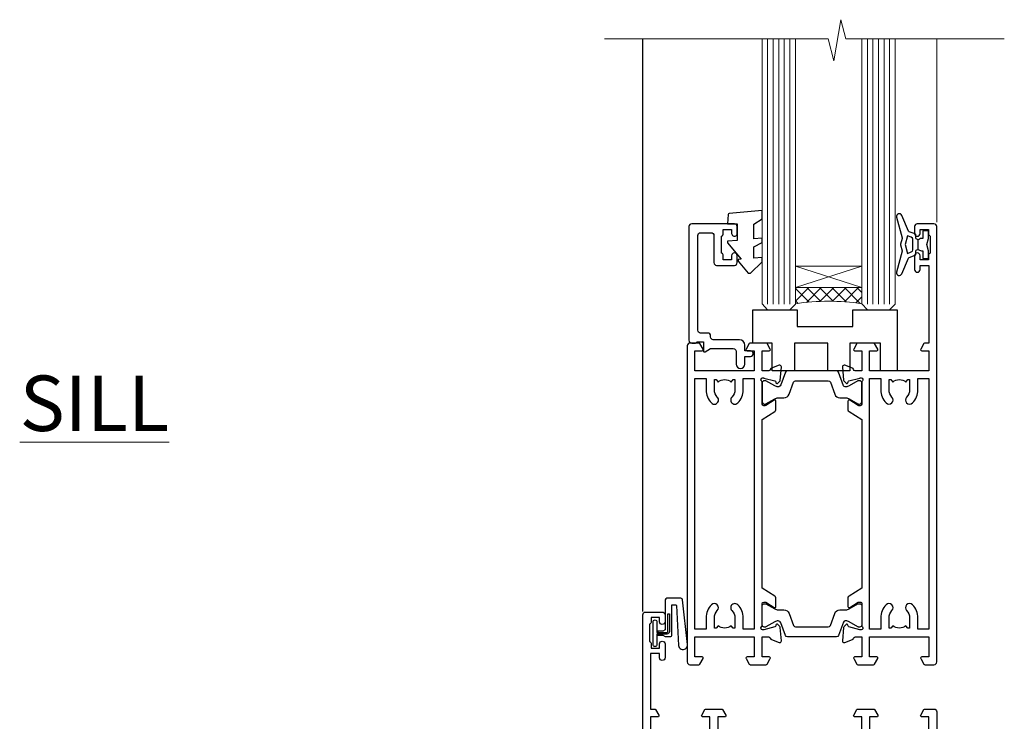
# Model space of a CAD drawing. Units: millimetres. Extents: x 1394 to 9766, y 811 to 2193.
# Drawn here: x 6219 to 6396, y 1261 to 1387 of the extents above; entities that cross this region are included whole.
import ezdxf

# ---------------------------------------------------------------- set-up
doc = ezdxf.new("R2010")
doc.units = ezdxf.units.MM
doc.linetypes.add('Dashed', pattern=[564.4444465637206, 282.2222232818604, -282.2222232818602])
doc.linetypes.add('HIDDEN', pattern=[0.375, 0.25, -0.125])
doc.layers.add('Aluminium Systems Ltd Joinery Detail', color=7, linetype='Continuous')
doc.styles.add('ASL TXT 50', font='romans.shx', dxfattribs={"height": 100})

# ---------------------------------------------------------------- blocks, each defined once
blk = doc.blocks.new('18CCB')
at = {"color": 2}
blk.add_lwpolyline([(6.053292138554028, 4.194739718998276), (11.94670786144088, 4.194739718998674, -0.3152987888799328), (12.3225849097591, 3.93154777632884), (13.11369893466674, 1.757979856674806, 0.3152987888789069), (14.05339155545262, 1.10000000000076), (15.11243556529844, 1.10000000000184, -0.1316524975871745), (15.71243556529699, 0.9392304845427457), (17.2928203230265, 0.02679491924362409, 0.1316524975858391), (17.39282032302545, 2.213340621892712e-12), (17.59999999999964, 1.815436689867056e-12, 0.414213562373095), (18.00000000000109, 0.4000000000018495), (17.99999999999964, 3.800000000001486, 0.4142135623730949), (17.59999999999964, 4.20000000000112), (17.39282032302545, 4.2000000000022, 0.1316524975858392), (17.2928203230269, 4.173205080759027), (15.71243556529663, 3.260769515461218, -0.1316524975870713), (15.11243556529844, 3.10000000000076), (14.96366135512763, 3.10000000000184, -0.315298788879363), (14.68175356889078, 3.297393957004202), (13.79579403302841, 5.731547776328709, 0.3152987888799328), (13.41991698471357, 5.994739718999368), (4.580083015281346, 5.994739718999368, 0.3152987888782229), (4.204205966967351, 5.73154777632922), (3.366143447624565, 3.428989928338011, -0.3152987888789068), (2.896297137232252, 3.10000000000076), (2.887564434700109, 3.10000000000076, -0.1316524975871745), (2.28756443470101, 3.260769515457808), (0.7071796769716485, 4.173205080757214, 0.1316524975898455), (0.6071796769694657, 4.200000000000387), (0.3999999999989114, 4.200000000001125, 0.414213562373095), (-1.094235813070554e-12, 3.800000000001489), (1.094235813070554e-12, 0.4000000000000341, 0.414213562373095), (0.3999999999989114, 0), (0.6071796769694657, 3.979039320256561e-13, 0.1316524975898455), (0.7071796769711369, 0.02679491924519084), (2.287564434701564, 0.9392304845427457, -0.1316524975869816), (2.887564434700109, 1.100000000000021), (3.946608444545929, 1.10000000000076, 0.3152987888789068), (4.886301065331806, 1.757979856674806), (5.677415090243088, 3.93154777632884, -0.3152987888782229)], format="xyb", close=True, dxfattribs=at)
blk = doc.blocks.new('U626-21164')
at = {"flags": 128}
for points in [[(12.99999977387969, 77.75000002516754, 0.9999999999999999), (13.99999976387889, 77.75000002516754), (13.99999976387889, 78.50000001916851), (15.4999997488795, 78.50000001916851), (15.4999997488795, 77.75000002516754, 0.2982166195624021), (15.79999973386802, 77.29174246549519), (15.79999973387046, 74.20825762684044, 0.2982166195641587), (15.4999997488795, 73.750000067168), (15.4999997488795, 73.00000007317067), (13.99999976387889, 73.00000007317067), (13.99999976387889, 73.750000067168, 0.9999999999999999), (12.99999977387969, 73.750000067168), (12.99999977387969, 71.2500000896689, 0.9999999999999999), (13.99999976387889, 71.2500000896689), (13.9999997638798, 72.00000008366987), (15.5999993883116, 72.00000008366987), (15.59999938831069, 58), (14.87734965750141, 58.00000000000364, 0.2679491924316058), (14.7041445767446, 57.90000000000146), (14.12679430755449, 56.90000000000128, 0.577350269186146), (14.29999938831142, 56.60000000000218), (15.5999993883116, 56.60000000000218), (15.5999993883116, 53), (4.899999388311784, 53), (4.899999388311784, 56.60000000000218), (6.199999388311056, 56.60000000000218, 0.5773502691860696), (6.373204469068327, 56.90000000000146), (5.795854199879585, 57.90000000000163, 0.2679491924316058), (5.622649119122883, 58.00000000000364), (2.777349657502867, 58, 0.2679491924303097), (2.604144576744687, 57.90000000000146), (2.026794307555946, 56.90000000000128, 0.577350269186146), (2.199999388312875, 56.60000000000218), (3.499999388312148, 56.60000000000218), (3.499999388312148, 53), (2.300053234266812, 53, -0.3596409721301618), (2.005443213358461, 53.24338784953929, 0.263850549365317), (1.813439300000113, 53.46868327017), (0.4026059999995653, 53.98218457016998, 0.08748900000011278), (0.2999999999994145, 54.00027677016988, 0.4142139999934924), (8.526512829121202e-14, 53.70027677017052, 0.02182000000103433), (0.001141600000295284, 53.67413007016876), (0.2080991999992818, 51.30859387016974, 0.1763270000003496), (0.2948255999995979, 51.122608570171), (0.6585785999995153, 50.75885547016895, 0.1989120000013939), (0.7999999999993008, 50.7002767701706, 0.06554300000038073), (0.8517637999994747, 50.70709167016685, 0.267949000002406), (0.9931852000005108, 50.84851297016939), (1.038484599999862, 51.01757287016909, -0.2679489999997427), (1.179905999998567, 51.15899427017212), (3.161850000000442, 51.69005457016826, -0.06554300000037125), (3.239495699999765, 51.7002767701706), (3.399999999999665, 51.7002767701706, -0.6885010989217927), (3.599999731537849, 51.17667005665518, 0.2134221664364324), (3.499999388312148, 50.95306295202681), (3.499999388311693, 47.00027677016988, -0.4142135623726955), (3.199999388311056, 46.7002767701706), (2.979074200000497, 46.7002767701706, -0.1378520000005674), (2.822791299999238, 46.74419937017228), (1.304188550783834, 47.67099513917853, 0.5854977655294934), (1.000000000000085, 47.5002768159502), (1.000000000000085, 45.97239331037781, 0.2614335027642285), (1.191622898431973, 45.63095666392474), (3.499999388311238, 44.22216593737176), (3.499999388312148, 13.77783410866323), (1.191622898431007, 12.36904333607521, 0.2614335027640176), (1.000000000000085, 12.02760668962219), (1.000000000000085, 10.4997231840498, 0.5854977655265123), (1.304188550784687, 10.32900486082508), (2.82279129999975, 11.25580062983141, -0.1378520000006876), (2.979074200000554, 11.2997232298294), (3.199999388310999, 11.2997232298294, -0.4142135623740275), (3.499999388312148, 10.99972322983012), (3.499999388312148, 7.046937047972818, 0.2134221664312874), (3.599999731535576, 6.823329943348426, -0.6885010989270792), (3.399999999999721, 6.299723229833035), (3.239495699999708, 6.299723229833035, -0.0655429999998054), (3.161850000000499, 6.309945429831714), (1.179905999999477, 6.841005729831522, -0.2679489999982372), (1.038484599999805, 6.982427129831194), (0.9931852000009087, 7.151487029830832, 0.2679489999972501), (0.85176379999902, 7.292908329829515, 0.0655429999993061), (0.7999999999993008, 7.299723229829397, 0.1989120000009701), (0.6585785999996858, 7.241144529831217), (0.294825599999939, 6.877391429832528, 0.1763270000007642), (0.2080991999992818, 6.691406129830284), (0.001141599999840537, 4.325869929831356, 0.02181999999829389), (8.526512829121202e-14, 4.299723229832495, 0.4142139999966891), (0.2999999999993577, 3.999723229833762, 0.08748900000011284), (0.4026059999997358, 4.017815429833718), (1.813439300000056, 4.531316729829967, 0.2638505493653171), (2.00544321335795, 4.75661215046037, -0.3596409721327296), (2.300053234268574, 5), (3.499999388312148, 5), (3.499999388312148, 1.400000000001455), (2.199999388312875, 1.400000000001455, 0.57735026919232), (2.02679430755515, 1.100000000002183), (2.604144576746165, 0.1000000000019554, 0.2679491924284819), (2.777349657502867, 3.637978807091713e-12), (5.622649119122883, 0, 0.2679491924360756), (5.795854199879699, 0.1000000000021828), (6.373204469067872, 1.100000000002183, 0.5773502691917148), (6.199999388311056, 1.400000000001455), (4.899999388311784, 1.400000000001455), (4.899999388311784, 5), (15.5999993883116, 5), (15.5999993883116, 1.400000000001455), (14.29999938831142, 1.400000000001455, 0.57735026919232), (14.12679430755369, 1.100000000002183), (14.7041445767446, 0.1000000000021828, 0.2679491924360756), (14.87734965750141, 0), (16.49999938831215, 0, 0.414213562373095), (16.99999938831215, 0.5), (16.99999938831215, 79.0000000086693, 0.414213562373095), (16.49999938831215, 79.5000000086693), (13.49999976887929, 79.5000000086693, 0.4142135623725622), (12.99999977387878, 79.00000001366789)], [(15.59999938831069, 51.60000000000218), (15.59999938831069, 6.399999999997817), (13.59999938831251, 6.399999999997817), (13.59999938831251, 8.449999999993452, 0.1972789002257974), (12.63365323445899, 10.80386795333158, 0.9999999999987036), (11.56634554215495, 9.749897227961952, -0.1972789002246854), (12.09999938831206, 8.450000000004366), (12.09999938831251, 6.599999999998545), (11.80233370598953, 6.599999999998545), (11.43915646623159, 7.032817780231909, -0.363970234265135), (9.06084231039003, 7.032817780229379), (8.697665070631132, 6.599999999998545), (8.399999388308146, 6.599999999998545), (8.399999388308146, 8.450000000000188, -0.1972789002237615), (8.933653234465709, 9.749897227957831, 0.999999999997739), (7.866345542160929, 10.80386795333126, 0.1972789002257974), (6.899999388308146, 8.44999999999709), (6.899999388308146, 6.399999999997817), (4.899999388311784, 6.399999999997817), (4.899999388311784, 51.59999999998399), (6.899999388308146, 51.59999999992215), (6.899999388307236, 49.54999999992651, 0.1972789002255469), (7.8663455421582, 47.19613204659277, 0.9999999999999999), (8.933653234467585, 48.25010277196114, -0.1972789002245185), (8.399999388308146, 49.54999999992287), (8.399999388308146, 51.39999999992142), (8.697665070631132, 51.39999999992142), (9.060842310389688, 50.96718221969434, -0.3639702342661857), (11.4391564662329, 50.96718221969059), (11.80233370598953, 51.39999999992142), (12.09999938831251, 51.39999999992142), (12.09999938831251, 49.54999999991614, -0.1972789002238504), (11.56634554215546, 48.25010277196219, 0.9999999999999997), (12.63365323446041, 47.19613204659115, 0.1972789002246855), (13.59999938831422, 49.54999999991796), (13.59999938831251, 51.59999999999854)]]:
    blk.add_lwpolyline(points, format="xyb", close=True, dxfattribs=at)
blk = doc.blocks.new('U636-21343')
at = {"flags": 128}
for points in [[(14.97320543045328, 1.100000159338578, 0.577350269195261), (14.80000034969652, 1.400000159337935), (13.50000034969543, 1.400000159337935), (13.50000034969543, 5.000000159340118), (14.69994650374082, 5.000000159340118, -0.3596409721362608), (14.99455652465087, 4.756612309801056, 0.2638505493619986), (15.18656043800746, 4.531316889170114), (16.59739373800772, 4.017815589170254, 0.0874890000004102), (16.69999973800822, 3.999723389170242, 0.4142140000013508), (16.99999973800749, 4.29972338916923, 0.02182000000101021), (16.99885813800773, 4.32587008917136), (16.79190053800778, 6.691406289170885, 0.176327000001765), (16.70517413800752, 6.87739158917276), (16.34142113800726, 7.241144689167839, 0.1989119999986603), (16.19999973800827, 7.299723389169515, 0.0655429999997492), (16.14823593800821, 7.292908489169662, 0.2679490000043698), (16.00681453800661, 7.151487189170723), (15.96151513800777, 6.982427289171341, -0.2679490000014962), (15.8200937380081, 6.84100588917164), (13.83814973800753, 6.309945589168194, -0.0655430000002621), (13.76050403800781, 6.299723389169515), (13.59999973800785, 6.299723389169515, -0.6885010989250544), (13.40000000647018, 6.823330102688999, 0.2134221664332555), (13.50000034969725, 7.046937207313306), (13.50000034969634, 10.9997233891666, -0.4142135623700317), (13.80000034969652, 11.29972338916951), (14.02092553800708, 11.29972338916951, -0.1378520000005675), (14.17720843800834, 11.25580078916784), (15.69581118722374, 10.32900502016159, 0.5854977655294934), (15.99999973800749, 10.49972334338992), (15.99999973800658, 12.02760684896231, 0.2614335027637104), (15.80837683957742, 12.36904349541538), (13.50000034969634, 13.77783422196836), (13.50000034969634, 44.22216605068053), (15.80837683957731, 45.63095682326477, 0.2614335027639123), (15.99999973800749, 45.97239346971793), (15.99999973800749, 47.50027697529032, 0.5854977655354626), (15.69581118722289, 47.67099529851504), (14.17720843800731, 46.74419952950868, -0.1378519999986761), (14.02092553800702, 46.70027692951072), (13.80000034969652, 46.70027692951072, -0.4142135623698984), (13.50000034969725, 47.00027692950999), (13.50000034969725, 50.9530631113673, 0.21342216643406), (13.40000000647063, 51.17667021599527, -0.6885010989229181), (13.59999973800785, 51.70027692950708), (13.76050403800787, 51.70027692950708, -0.06554299999980545), (13.83814973800708, 51.6900547295084), (15.82009373800804, 51.15899442950499, -0.2679489999996079), (15.96151513800777, 51.01757302950892), (16.00681453800564, 50.84851312950971, 0.2679490000024394), (16.14823593800719, 50.70709182950696, 0.06554300000101873), (16.19999973800827, 50.70027692950708, 0.1989119999995795), (16.34142113800789, 50.7588556295089), (16.70517413800781, 51.12260872950733, 0.1763270000015378), (16.79190053800829, 51.30859402950983), (16.99885813800768, 53.67413022950848, 0.02181999999827612), (16.99999973800749, 53.70027692950762, 0.4142139999993529), (16.69999973800816, 54.00027692950636, 0.08748899999877871), (16.59739373800829, 53.9821847295064), (15.18656043800746, 53.46868342951012, 0.2638505493625834), (14.99455652465099, 53.2433880088762, -0.3596409721327296), (14.69994650374082, 53.00000015933648), (13.50000034969543, 53.00000015934012), (13.50000034969543, 56.60000015933866), (14.80000034969652, 56.6000001593423, 0.577350269189778), (14.97320543045333, 56.90000015933794), (14.39585516126328, 57.90000015934163, 0.2679491924341806), (14.22265008050653, 58.00000015934012), (11.37735061888651, 58.00000015934012, 0.2679491924339199), (11.20414553812878, 57.90000015933794), (10.62679526893959, 56.90000015933776, 0.577350269186146), (10.80000034969652, 56.60000015933866), (12.1000003496967, 56.60000015933866), (12.1000003496967, 53.00000015934012), (1.400000349696882, 53.00000015934012), (1.400000349696882, 56.60000015933866), (2.700000349696154, 56.60000015933866, 0.5773502691860696), (2.873205430453424, 56.90000015933794), (2.295855161264683, 57.9000001593418, 0.2679491924297004), (2.122650080507071, 58.00000015934012), (0.5000003496972454, 58.00000015934012, 0.414213562373095), (3.496972453831404e-07, 57.50000015934012), (3.496981548778422e-07, 0.500000159340118, 0.414213562373095), (0.5000003496981549, 1.593401179889042e-07), (2.122650080507071, 1.593401179889042e-07, 0.2679491924278113), (2.295855161262978, 0.1000001593386628), (2.873205430452913, 1.100000159338578, 0.577350269195261), (2.700000349696154, 1.400000159337935), (1.400000349696882, 1.400000159337935), (1.400000349696882, 5.000000159340118), (12.1000003496967, 5.000000159340118), (12.1000003496967, 1.400000159337935), (10.80000034969652, 1.400000159337935, 0.5773502691929109), (10.62679526894061, 1.100000159338663), (11.20414553812969, 0.1000001593386628, 0.2679491924360756), (11.37735061888651, 1.593364800100971e-07), (14.22265008050653, 1.593401179889042e-07, 0.267949192427202), (14.39585516126238, 0.1000001593383502)], [(10.10000034969761, 8.450000159342125, 0.1972789002246854), (9.13365419584568, 10.80386811266692, 0.9999999999999999), (8.066346503539762, 9.749897387298716, -0.1972789002245184), (8.60000034969761, 8.450000159337208), (8.60000034969761, 6.600000159338663), (8.302334667374623, 6.600000159338663), (7.939157427617545, 7.032817939569128, -0.3639702342654387), (5.560843271774218, 7.032817939569497), (5.19766603201623, 6.600000159338663), (4.900000349693244, 6.600000159338663), (4.900000349693244, 8.450000159340306, -0.1972789002246855), (5.433654195850977, 9.749897387297665, 1), (4.366346503545003, 10.8038681126686, 0.1972789002257139), (3.400000349693244, 8.45000015933357), (3.400000349693244, 6.400000159341573), (1.400000349696882, 6.400000159330659), (1.400000349696882, 51.60000015932411), (3.400000349693244, 51.60000015932775), (3.400000349693244, 49.55000015925444, 0.1972789002246855), (4.366346503543696, 47.19613220593294, 0.9999999999999999), (5.433654195848874, 48.25010293130464, -0.1972789002237615), (4.900000349693244, 49.55000015926299), (4.900000349693244, 51.40000015926154), (5.19766603201623, 51.40000015926154), (5.5608432717749, 50.9671823790313, -0.3639702342654387), (7.939157427617999, 50.9671823790307), (8.302334667374623, 51.40000015926154), (8.60000034969761, 51.40000015926154), (8.60000034969761, 49.55000015925989, -0.1972789002236781), (8.066346503540444, 48.25010293129856, 1.000000000000794), (9.133654195843462, 47.19613220593152, 0.1972789002246855), (10.10000034969761, 49.55000015926299), (10.10000034969761, 51.60000015933866), (12.1000003496967, 51.6000001593423), (12.1000003496967, 6.400000159341573), (10.10000034969761, 6.400000159337935)]]:
    blk.add_lwpolyline(points, format="xyb", close=True, dxfattribs=at)
blk = doc.blocks.new('U636-18CCB-U626')
for name, p in [('U626-21164', (28.00000096138601, 1.593401179889042e-07)), ('U636-21343', (0, 0)), ('18CCB', (13.4999999999991, 47.00525957167309))]:
    blk.add_blockref(name, p)
at = {"xscale": -1, "rotation": 180}
blk.add_blockref('18CCB', (13.4999999999991, 10.99473900967184), dxfattribs=at)
blk = doc.blocks.new('SH068 Comp')
blk.add_lwpolyline([(-0.8500000000001364, -0.1499999999999773), (-0.8500000000001364, -0.3499999999999659), (-1.766987298107779, -0.3499999999999375), (-2.200000000000045, -0.5999999999999943), (-3.100000000000023, -0.5999999999999943, -0.4142135623730673), (-3.400000000000091, -0.2999999999999829), (-3.399999999999977, 5.100000000000009), (-4.126062273728053, 5.100000000000009, 0.3990403827646531), (-4.225926683175999, 5.005205739679411), (-4.601084724416523, -2.191645917435338, -1.028261591740668), (-6.195355051042725, -2.063916652127958), (-5.319082473145727, 6.032281255452119, -0.3829770594063191), (-5.020824329004768, 6.300000000000011), (-2.499999999999886, 6.300000000000011, -0.4142135623731031), (-2.199999999999932, 6), (-2.200000000000045, 0.600000000000108), (-1.766987298107892, 0.3500000000000512), (-0.8500000000001364, 0.3500000000000227), (-0.8500000000001364, 0.1499999999999773)], format="xyb")
blk.add_lwpolyline([(-2.950000000000045, 3.500000000000028), (-2.950000000000045, 0.2999999999999829, 0.414213562373095), (-2.500000000000114, -0.1499999999999488), (-0.7000000000000455, -0.1499999999999773), (-0.7000000000000455, -2.050000000000011, 0.9999999999999999), (0, -2.050000000000011), (0, 2.050000000000011, 0.9999999999999999), (-0.7000000000000455, 2.050000000000011), (-0.7000000000000455, 0.1499999999999773), (-2.500000000000114, 0.1500000000000057, -0.414213562373095), (-2.650000000000091, 0.2999999999999829), (-2.650000000000091, 3.500000000000028)], format="xyb", close=True)
blk = doc.blocks.new('U039-21587')
blk.add_lwpolyline([(4.499999746337835, 19.10000004786792, 0.414213562373095), (4.999999746337778, 18.60000004786701), (8.19999936077022, 18.60000004786792, 0.414213562373095), (8.69999936077022, 19.10000004786792), (8.69999936077022, 20.35000003136787, 0.9999999999999999), (7.699999370770115, 20.35000003136787), (7.699999370770115, 19.6000000373669), (6.199999385769502, 19.60000003736781), (6.199999385769502, 20.35000003136878, 0.2982166195639738), (5.89999940077837, 20.8082575910384), (5.899999400778711, 23.89174242969688, 0.2982166195640998), (6.199999385769388, 24.34999998936831), (6.199999385769388, 25.09999998336838), (7.699999370770001, 25.09999998336929), (7.699999370770001, 24.34999998936922, 0.9999999999999999), (8.699999360770164, 24.3499999893674), (8.69999936077022, 25.59999997786775, 0.4142135623725622), (8.1999993657696, 26.09999997286735), (0.4999997463376644, 26.09999997286826, 0.414213562373095), (-2.536623924243031e-07, 25.59999997286735), (-2.536623924243031e-07, 5.099999964198048, 0.414213562373095), (0.4999997463376644, 4.599999964199867), (1.199999746338108, 4.599999964199867, 0.4142135623720961), (1.399999746339176, 4.799999964198776), (2.599999746338995, 4.799999964198776), (2.599999746338995, 3.19999996420114, 0.5773502691898825), (2.899999746339063, 3.026794883444325), (3.892820069364006, 3.599999964199867), (7.999999746338403, 3.599999964199867, -0.4142135623731616), (8.499999746338403, 3.099999964200777), (8.499999746338176, 0.7999999642015041, 0.9999999999999999), (10.09999974633831, 0.7999999642015041), (10.09999974633826, 2.199999964200231), (11.0999997463382, 2.199999964199321, 0.9999999999999999), (11.0999997463382, 3.199999964200231), (10.0999997463382, 3.199999964200231), (10.09999974633854, 4.199999964199321, 0.4142135623730284), (9.099999746338483, 5.199999964199321), (4.399999746338949, 5.199999964199321, -0.414213562373095), (3.899999746338892, 5.699999964198412), (3.899999746338835, 5.899999964199139, 0.414213562373095), (3.399999746338949, 6.39999996419823), (2.099999746338199, 6.39999996419823, -0.414213562373095), (1.599999746338312, 6.89999996419823), (1.599999746337062, 23.99999997286881, -0.414213562373095), (2.099999746336948, 24.4999999728679), (3.999999746337835, 24.49999997286881, -0.414213562373095), (4.499999746337949, 23.99999997286881)], format="xyb", close=True)
blk = doc.blocks.new('DY445')
blk.add_lwpolyline([(4.749999978884219, 8.84397432038677), (6.249999978884219, 9.781278348250755), (6.249999978884226, 11.28127834825076), (0.3278039087574705, 10.7631533289369, 0.3639702342661976), (0.1459961176886502, 10.58134553786808), (-2.111577046548518e-08, 8.912602035332263), (1.749999978884219, 8.912602035332256), (1.749999978884226, 5.912602035332263), (-2.111577046548518e-08, 5.759496874161904), (-2.111577046548518e-08, 5.459496874161893), (2.488722065170698, 2.493553386861443), (1.949999978884229, 2.446421311520339), (1.949999978884229, 2.146421311520335), (3.751061303803276, 7.065573015552218e-09), (4.1545633216341, 7.065573015552218e-09), (6.249999978884219, 2.022622564681807), (6.249999978884205, 2.822622564681811), (4.749999978884226, 2.691389569392932), (4.749999978884219, 4.774702138350111), (6.249999978884212, 5.506301021198897), (6.249999978884212, 6.306301021198916), (4.749999978884219, 6.175068025910026)], format="xyb", close=True)
blk = doc.blocks.new('DY380')
blk.add_lwpolyline([(23.00000077113782, 0), (23.00000077113737, 5.000000000001705), (17.500000385568, 4.999999999999886), (17.50000038556755, 0), (13.50000038556755, -2.273736754432321e-13), (13.50000038556755, 4.999999999999886), (7.500000385570729, 4.999999999999886), (7.500000385571184, -2.273736754432321e-13), (3.500000385571184, 0), (3.500000385570729, 5.000000000000114), (0, 5.000000000000114), (0, 10.99999999999659), (8.000000000002274, 10.99999999999602), (8.000000000002274, 7.999999999996135), (18.00000077113555, 7.999999999994657), (18.00000077113509, 10.99999999999454), (26.00000077113782, 10.99999999999397), (26.00000077113782, 0)], close=True)
blk = doc.blocks.new('DY223-Comp')
blk.add_line((-1.819871826604867, -0.884747503296694), (-1.819871826604867, 0.8847475032971488))
for points in [[(0, -2.5), (0, -1.125), (-0.301442841484004, 0), (0, 1.125), (0, 2.5), (-1, 2.5), (-0.9999999999999906, 1.118033988750079, 0.1967591516080194), (-1.819871826605092, 0.8847475032971378), (-2.101763809019985, 0.9602802323379365, -0.3394542588633412), (-2.249999999999091, 1.153465397595937), (-2.249999999998863, 1.734958492358146, 0.3152987888789749), (-2.381595971334027, 1.922897016514976), (-3.468623724939083, 2.318542762649284, -0.2078475610697982), (-3.584274870317019, 2.428227258744413), (-4.789862064890833, 5.263794531341559, 0.91678062817333), (-5.737008675664366, 4.954922762953405), (-4.724449986611602, 1.199486151811927, -0.1320499563316885), (-4.724368861091989, 1.095656712749248), (-5.004079121605855, 0.05176380858210994, 0.1316524975874523), (-5.004079121606761, -0.0517638094584101), (-4.724368861080465, -1.095656712608425, -0.1320499563964578), (-4.724449986586897, -1.199486151720299), (-5.737008675664366, -4.954922762953404, 0.9167806281733297), (-4.789862064890833, -5.26379453134156), (-3.584274870317019, -2.428227258744413, -0.2078475610697981), (-3.468623724939274, -2.318542762648217), (-2.381595971334019, -1.92289701651498, 0.3152987888790297), (-2.249999999998863, -1.734958492357691), (-2.24999999999998, -1.153465397595039, -0.3394542588634037), (-2.101763809019531, -0.9602802323370271), (-1.819871826605535, -0.884747503297147, 0.1967591516081227), (-1.000000000000001, -1.11803398874963), (-1.000000000000001, -2.5)], [(-3.083063769274332, 1.326868197281101), (-3.767449868966196, 1.575964366314992), (-4.189728248102341, -3.60727447912268e-10), (-3.767449868750646, -1.575964366235382), (-3.083063769274702, -1.326868197280788, 0.3152987888790571), (-2.819871826604843, -0.9509911489663807), (-2.819871826604867, 0.9509911489668355, 0.3152987888788039)]]:
    blk.add_lwpolyline(points, format="xyb", close=True)
blk = doc.blocks.new('U834-22113')
at = {"flags": 128}
for points in [[(27.8999993883227, 1.200000000000273, -0.9999999999999999), (27.8999993883227, 3.183231456205249e-12), (25.49999938832124, 3.183231456205249e-12), (25.09999938832343, 0.3999999999973625), (18.8999993883227, 0.3999999999973625), (18.49999938832124, 4.092726157978177e-12), (14.87734965751596, -4.092726157978177e-12, -0.2679491924342651), (14.70414457675733, 0.100000000001728), (14.12679430756916, 1.100000000001728, -0.577350269186725), (14.29999938832779, 1.400000000001455), (15.59999938832706, 1.399999999997362), (15.59999938831433, 5.000000000003183), (4.899999388311784, 5.000000000003183), (4.899999388311784, 1.400000000004638), (6.199999388311056, 1.400000000004638, -0.5773502691864207), (6.373204469069691, 1.100000000001728), (5.795854199876061, 0.100000000001728, -0.2679491924291078), (5.622649119121064, -4.547473508864641e-13), (2.777349657501048, 1.045918907038867e-11, -0.2679491924261488), (2.604144576746052, 0.1000000000021828), (2.026794307556059, 1.100000000009004, -0.5773502691875851), (2.199999388312875, 1.400000000006457), (3.499999388312148, 1.400000000004638), (3.499999388312148, 5.000000000003183), (2.300053234266755, 5.000000000003183, 0.3596409721344569), (2.005443213358461, 4.75661215046739, -0.263850549364321), (1.813439300000113, 4.531316729832724), (0.4026059999997358, 4.017815429829625, -0.08748899999947428), (0.2999999999993577, 3.999723229835581, -0.414213999999813), (8.526512829121202e-14, 4.29972322983258, -0.02182000000213309), (0.001141599998021547, 4.325869929834425), (0.2080991999992818, 6.691406129833467, -0.1763270000013709), (0.2948256000000526, 6.877391429839008), (0.6585785999996858, 7.241144529838039, -0.1989119999964193), (0.7999999999993577, 7.299723229835763, -0.06554299999916444), (0.8517637999976557, 7.292908329839065, -0.2679490000087607), (0.9931852000027845, 7.15148702983015), (1.038484599997986, 6.982427129838015, 0.2679490000024112), (1.179905999999477, 6.841005729839708), (3.161850000000499, 6.309945429838535, 0.06554300000221244), (3.239495699999765, 6.299723229828942), (3.399999999999721, 6.29972322983258, 0.6885010989205077), (3.599999731537622, 6.823329943352292, -0.2134221664320333), (3.499999388310329, 7.046937047972733), (3.49999938830851, 10.99972322983695, 0.4142135623735391), (3.199999388309237, 11.29972322983667), (2.979074199998735, 11.29972322983258, 0.1378520000009492), (2.822791299997419, 11.25580062983772), (1.304188550784687, 10.32900486082826, -0.5854977655349665), (0.9999999999982663, 10.49972318405662), (0.9999999999982663, 12.02760668962901, -0.2614335027609965), (1.191622898424697, 12.36904333608027), (3.260470753090061, 13.63165089840504, 0.261433510388162), (3.499999388312148, 14.05844671390832), (3.499999388312148, 21.9415531932641, 0.261433501653506), (3.260470767047167, 22.36834900024724), (1.191622898430154, 23.63095666392974, -0.2614335027657451), (0.9999999999964473, 23.97239331038463), (0.9999999999982663, 25.50027681594975, -0.5854977655249682), (1.30418855077923, 25.6709951391781), (2.822791299997419, 24.74419937017547, 0.1378520000006543), (2.979074199998735, 24.70027677017379), (3.199999388309237, 24.70027677017333, 0.4142135623664354), (3.499999388312148, 25.00027677016942), (3.499999388310329, 28.95306295203363, -0.2134221664294988), (3.599999731530346, 29.17667005665635, 0.6885010989318127), (3.399999999999721, 29.70027677017379), (3.239495699999765, 29.70027677017288, 0.06554300000075242), (3.161850000000499, 29.69005457017511), (1.179905999997658, 29.15899427017303, 0.2679489999988807), (1.038484599997986, 29.01757287017563), (0.9931851999973276, 28.84851297017622, -0.2679489999986722), (0.8517637999976557, 28.70709167017321, -0.06554299999857377), (0.7999999999993577, 28.70027677017652, -0.1989119999953072), (0.6585785999996858, 28.7588554701756), (0.2948256000036906, 29.12260857017509, -0.1763270000021807), (0.2080991999992818, 29.3085938701729), (0.001141599998021547, 31.67413007017194, -0.02182000000064335), (-1.733724275254644e-12, 31.70027677017379, -0.4142139999993691), (0.2999999999993577, 32.0002767701767, -0.08748900000047267), (0.4026059999997358, 31.98218457017674), (1.813439299996475, 31.46868327017273, -0.2638505493666318), (2.005443213356642, 31.24338784953898, 0.3596409721293657), (2.300053234268574, 31.00000000000318), (11.49999938831215, 31.00000000000318), (11.49999938831215, 34.60000000000173), (10.19999938831288, 34.60000000000628, -0.5773502691868285), (10.02679430755606, 34.90000000000464), (10.60414457674423, 35.90000000000464, -0.2679491924345903), (10.77734965750105, 36.00000000000318), (13.62264911912106, 36.00000000000318, -0.2679491924327649), (13.79585419987788, 35.90000000000464), (14.37320446906969, 34.90000000000509, -0.5773502691864225), (14.19999938831106, 34.60000000000173), (12.89999938831178, 34.60000000000173), (12.89999938831178, 31.00000000000318), (23.59999938831069, 31.00000000000318), (23.59999938831069, 34.60000000000173), (22.29999938831142, 34.60000000000628, -0.577350269186833), (22.1267943075546, 34.90000000000464), (22.7041445767446, 35.90000000000464, -0.2679491924253406), (22.87734965750141, 35.99999999999591), (24.49999938831033, 36.00000000000318, -0.414213562373095), (24.99999938831033, 35.50000000000318), (24.99999938831033, 21.00000000000318, -0.414213562373095), (24.49999938831033, 20.50000000000318), (16.99999938831397, 20.50000000000318), (16.99999938831397, 1.200000000000273)], [(23.59999938831069, 21.90000000000327), (16.59999938831615, 21.90000000000327, 0.414213562373095), (15.59999938831615, 20.90000000000327), (15.59999938831615, 6.400000000005093), (13.14999938831542, 6.400000000004638), (13.14999938831542, 8.000000000003183, 0.1826758136788186), (12.42499938834598, 9.918169700493308, 0.9999999999998143), (11.3749993883267, 8.992156741641793, -0.1826758136771263), (11.74999938831397, 8.000000000003183), (11.74999938831397, 6.500000000003183), (11.50864883508265, 6.500000000003183), (11.21418080284647, 6.850933335324498, -0.3639702342646373), (9.2858179737851, 6.850933335324498), (8.991349941548918, 6.500000000003183), (8.749999388313967, 6.500000000003183), (8.749999388315786, 8.000000000003183, -0.1826758136772215), (9.124999388303053, 8.992156741640429, 0.9999999999940109), (8.074999388292866, 9.918169700501494, 0.1826758136788923), (7.34999938831433, 8.000000000003183), (7.349999388316149, 6.400000000005093), (4.899999388311784, 6.400000000004638), (4.899999388311784, 29.60000000000173), (23.59999938831069, 29.60000000000173)]]:
    blk.add_lwpolyline(points, format="xyb", close=True, dxfattribs=at)
blk = doc.blocks.new('U836-22111')
at = {"flags": 128}
for points in [[(3.999999614432454, 74.50000002232966), (3.999999614430635, 73.25000003382567, -0.9999999999999999), (2.999999624431439, 73.25000003382567), (2.999999624431439, 74.000000027823), (1.499999639430825, 74.000000027823), (1.499999639434463, 73.25000003382567, -0.2982166195654828), (1.199999654440035, 72.79174247415332), (1.199999654445492, 69.7082576355003, -0.2982166195672247), (1.499999639432644, 69.2500000758225), (1.499999639430825, 68.50000008182516), (2.999999624431439, 68.50000008182516), (2.999999624431439, 69.2500000758225, -0.9999999999999999), (3.999999614434273, 69.2500000758225), (3.999999614430635, 66.75000009831976, -0.9999999999999999), (2.999999624431439, 66.75000009831976), (2.999999624431439, 67.50000009232437), (1.399999999999636, 67.50000009232437), (1.399999999999636, 57.50000000866541), (2.122649730808917, 57.50000000866541, -0.2679491924434407), (2.29585481156937, 57.4000000086605), (2.873205080757543, 56.40000000865959, -0.577350269190617), (2.699999999998909, 56.10000000866214), (1.399999999999636, 56.10000000866395), (1.399999999995998, 52.50000000866541), (12.09999999999673, 52.50000000866541), (12.09999999999673, 56.10000000866395), (10.79999999999563, 56.10000000866395, -0.577350269187687), (10.62679491923882, 56.40000000865959), (11.20414518842699, 57.40000000865959, -0.2679491924369459), (11.37735026918563, 57.50000000865904), (14.22264973080382, 57.50000000866541, -0.2679491924308973), (14.39585481156064, 57.40000000866686), (14.97320508075063, 56.40000000866686, -0.577350269185968), (14.79999999999382, 56.10000000866759), (13.49999999999454, 56.10000000867123), (13.49999999999454, 52.50000000866541), (14.69994615404175, 52.50000000866541, 0.3596409721276378), (14.99455617495005, 52.7433878582012, -0.2638505493653335), (15.1865600883084, 52.96868327883405), (16.59739338830695, 53.48218457883169, -0.08748900000142985), (16.69999938830733, 53.50027677883483, -0.4142140000078043), (16.99999938830842, 53.20027677882874, -0.0218199999952722), (16.99885778830685, 53.17413007883417), (16.79190018830741, 50.80859387883513, -0.1763270000062062), (16.70517378830482, 50.62260857882958), (16.34142078830882, 50.25885547883783, -0.1989120000033201), (16.19999938830915, 50.20027677883556, -0.06554300000262253), (16.14823558830722, 50.20709167882907, -0.2679490000023181), (16.00681418830573, 50.34851297883117), (15.96151478830689, 50.51757287883785, 0.267948999990222), (15.82009338830721, 50.65899427883298), (13.83814938830619, 51.19005457883006, 0.06554300000060144), (13.76050368830693, 51.20027677883283), (13.59999938830697, 51.20027677882874, 0.6885010989179887), (13.39999965676907, 50.67667006531676, -0.2134221664293443), (13.49999999999636, 50.45306296069586), (13.49999999999636, 46.50027677883165, 0.4142135623730949), (13.79999999999745, 46.20027677883192), (14.02092518830796, 46.20027677882874, 0.1378520000012249), (14.17720808831109, 46.24419937883042), (15.69581083752382, 47.17099514783305, -0.5854977655356663), (15.99999938830842, 47.00027682461197), (15.99999938830842, 45.47239331903958, -0.2614335027662762), (15.80837648987472, 45.13095667258423), (13.73952863612431, 43.86834911684829, 0.2614335109554947), (13.49999999999454, 43.44155330079204), (13.49999999999454, 35.5584468213635, 0.2614335010946771), (13.7395286203664, 35.13165101492424), (15.80837648987836, 33.86904334474067, -0.2614335027650317), (15.99999938830842, 33.52760669828396), (15.99999938830842, 31.99972319271885, -0.5854977655266372), (15.69581083752564, 31.82900486948958), (14.17720808830927, 32.75580063849313, 0.1378520000006538), (14.02092518830796, 32.79972323849481), (13.79999999999745, 32.79972323849481, 0.4142135623651035), (13.49999999999454, 32.49972323849917), (13.49999999999636, 28.54693705663496, -0.2134221664292343), (13.39999965677816, 28.32332995201315, 0.6885010989321865), (13.59999938830697, 27.79972323849162), (13.76050368830875, 27.79972323849481, 0.06554300000065814), (13.83814938830801, 27.80994543849121), (15.82009338830721, 28.34100573849693, 0.2679489999965687), (15.96151478830689, 28.48242713849297), (16.00681418830754, 28.65148703849965, -0.2679489999894137), (16.14823558830903, 28.79290833849402, -0.065543000000858), (16.19999938830915, 28.79972323849572, -0.1989119999959298), (16.34142078830519, 28.74114453849981), (16.70517378830664, 28.37739143849441, -0.1763270000010097), (16.79190018830741, 28.19140613849569), (16.99885778830685, 25.82586993849665, -0.02182000000150513), (16.99999938830842, 25.79972323849481, -0.4142139999975933), (16.69999938830915, 25.49972323849553, -0.08748900000413129), (16.59739338830514, 25.51781543849913), (15.1865600883084, 26.03131673849632, -0.2638505493681233), (14.99455617495005, 26.25661215912962, 0.359640972126974), (14.69994615403812, 26.50000000866541), (13.49999999999454, 26.50000000866541), (13.49999999999454, 22.90000000865959), (14.79999999999563, 22.90000000866368, -0.5773502691860696), (14.97320508075427, 22.60000000866395), (14.39585481156428, 21.6000000086635, -0.2679491924332526), (14.22264973080564, 21.50000000866541), (11.37735026918563, 21.50000000866177, -0.2679491924339813), (11.20414518842699, 21.60000000866395), (10.62679491923882, 22.60000000866395, -0.5773502691885464), (10.79999999999563, 22.90000000865959), (12.09999999999673, 22.90000000865959), (12.09999999999673, 26.50000000866541), (1.399999999995998, 26.50000000866541), (1.400000000006912, 22.90000000866686), (2.700000000006185, 22.90000000866323, -0.5773502691891013), (2.873205080766638, 22.60000000866395), (2.295854811573008, 21.60000000866395, -0.2679491924334537), (2.122649730816192, 21.50000000866541), (1.400000000006912, 21.50000000866541), (1.400000000006912, 7.499999924999173), (2.999999624438715, 7.499999924999173), (2.999999624440534, 8.249999919003784, -0.9999999999999999), (3.99999961443973, 8.249999919003784), (3.999999614441549, 5.749999941501045, -0.9999999999999999), (2.999999624438715, 5.749999941501045), (2.999999624440534, 6.49999993549838), (1.49999963943992, 6.49999993549838), (1.499999639438101, 5.749999941501045, -0.2982166195656241), (1.199999654447311, 5.291742381828698), (1.19999965444913, 2.208257543170674, -0.2982166195631563), (1.49999963943992, 1.749999983497872), (1.49999963943992, 0.9999999895005374), (2.999999624440534, 0.9999999895005374), (2.999999624440534, 1.749999983497872, -0.9999999999999999), (3.99999961443973, 1.749999983497872), (3.99999961443973, 0.4999999950011613, -0.414213562373095), (3.499999619440132, -2.557953848736361e-13), (0.5, 1.989519660128281e-13, -0.4142135623725622), (0, 0.4999999999997442), (-7.275957614183426e-12, 74.5000000173238, -0.414213562373095), (0.5, 75.0000000173238), (3.499999619431037, 75.0000000173238, -0.4142135623688329)], [(9.649999999995998, 27.90000000865959), (9.649999999999636, 29.50000000866541, 0.1826758136774891), (8.925000000030195, 31.41816970914871, 1.000000000001955), (7.875000000009095, 30.49215675029674, -0.1826758136764384), (8.249999999996362, 29.50000000867269), (8.249999999996362, 28.00000000866541), (8.00864944676323, 28.00000000866541), (7.714181414525228, 28.35093334398672, -0.3639702342659494), (5.785818585472953, 28.35093334398036), (5.491350553229495, 28.00000000866541), (5.249999999996362, 28.00000000866541), (5.249999999996362, 29.50000000867269, -0.182675813676511), (5.62499999998181, 30.4921567502972, 0.9999999999959667), (4.574999999971624, 31.4181697091569, 0.1826758136784364), (3.849999999996726, 29.50000000866541), (3.849999999996726, 27.90000000865959), (1.399999999995998, 27.90000000865959), (1.399999999995998, 51.10000000866395), (12.09999999999673, 51.10000000866395), (12.09999999999673, 27.90000000865959)]]:
    blk.add_lwpolyline(points, format="xyb", close=True, dxfattribs=at)
blk = doc.blocks.new('U836-18CCB-U834')
for name, p in [('U836-22111', (0, -1.989519660128281e-13)), ('U834-22113', (28.00000061168512, 21.50000000866203)), ('18CCB', (13.49999999999422, 46.50000002740005))]:
    blk.add_blockref(name, p)
at = {"xscale": -1, "rotation": 180}
blk.add_blockref('18CCB', (13.49999999999422, 32.49999998993037), dxfattribs=at)
blk = doc.blocks.new('MO091-E Elev')
at = {"color": 4, "linetype": 'Dashed'}
blk.add_line((5.100000000000023, 2.150000000000034), (5.100000000000023, 1.150000000000034), dxfattribs=at)
blk.add_lwpolyline([(0, -4.300000000000011), (-0.9999999999999432, -4.300000000000011), (-0.9999999999999432, 4.300000000000011), (0, 4.300000000000011)], close=True)
for points in [[(3.046446609406765, 2.003553390593307), (-0.9840620433565732, -2.026955262170009), (-0.2769552621700271, -2.734062043356554), (3.753553390593304, 1.296446609406763)], [(0, 2.199999999999989), (4, 2.199999999999989), (4, 2.949999999999989), (3.038382903191064, 3.300000000000011), (2.761617096809061, 3.300000000000011), (1.800000000000011, 2.949999999999989), (0, 2.949999999999989)]]:
    blk.add_lwpolyline(points, dxfattribs=at)
blk.add_lwpolyline([(4, 2.949999999999989), (5.100000000000023, 2.949999999999989), (5.100000000000023, 2.150000000000034), (3.400000000000034, 2.150000000000034, 0.9999999999999999), (3.400000000000034, 1.150000000000034), (5.100000000000023, 1.150000000000034), (5.10000000000008, -2.949999999999989), (0, -2.949999999999989)], format="xyb", dxfattribs=at)
blk.add_arc((3.400000000000034, 1.650000000000034), 0.5, 270, 90, dxfattribs=at)
blk = doc.blocks.new('ThermAcolour Hinged Door Open In Sill')
at = {"layer": 'Aluminium Systems Ltd Joinery Detail', "lineweight": 5}
h = blk.add_hatch(dxfattribs=at)
h.set_pattern_fill('NET', color=256, scale=0.5, angle=-45.00000000000003)
h.set_pattern_definition([(314.9999999999999, (-971.6686818352118, -21.83316059228849), (1.122532015133645, 1.122532015133644), []), (44.99999999999994, (-971.6686818352118, -21.83316059228849), (-1.122532015133644, 1.122532015133645), [])])
edge = h.paths.add_edge_path()
edge.add_line((-78.67181546508255, 110.5060250959996), (-78.67181546508436, 110.4144430263323))
edge.add_arc((-68.06455685264518, 105.5060250959523), 11.68787841528278, 514.6723800042325, 515.168064728136, ccw=False)
edge.add_line((-78.62895469871182, 110.5060250959996), (-78.67181546508255, 110.5060250959996))
edge = h.paths.add_edge_path()
edge.add_arc((-84.77904495357143, 66.75079388599084), 41.7773820450285, 441.7200612196572, 458.2346243458471)
edge.add_line((-90.76269564546783, 108.0974452006213), (-90.76269564546783, 111.0004146026135))
edge.add_line((-90.76269564546783, 111.0004146026131), (-78.76269564546783, 111.0004146026131))
edge.add_line((-78.76269564546783, 111.0004146026131), (-78.76269564546965, 108.0926998838898))
at = {"layer": 'Aluminium Systems Ltd Joinery Detail', "linetype": 'HIDDEN'}
h = blk.add_hatch(dxfattribs=at)
h.set_pattern_fill('PLASTI', color=256, scale=0.5, angle=-45.00000000000001)
h.set_pattern_definition([(315, (-105.2708658373394, 3.499999992793164), (2.245064030267289, 2.245064030267288), []), (315, (-104.9902328335556, 3.78063299657515), (2.245064030267289, 2.245064030267288), []), (315, (-104.7095998297737, 4.061266000360774), (2.245064030267289, 2.245064030267288), []), (315, (-103.8677008184241, 4.903165011710371), (2.245064030267289, 2.245064030267288), [])])
h.paths.add_polyline_path([(-88.3708668709969, -1.000000007177732), (-88.3708668709969, 1.499999992793164), (-88.81405704287681, 3.272760680312786, 0.3441507314089108), (-89.10509979291055, 3.499999992793164), (-102.4366339490734, 3.499999992793164, 0.3441507314089103), (-102.7276766991054, 3.272760680312786), (-103.1708668709853, 1.499999992793164), (-103.1708668709853, -1.000000007206836)])
at = {"layer": 'Aluminium Systems Ltd Joinery Detail'}
blk.add_line((-118.2670019347934, 52.59849451947662, 0.9999999999997726), (-118.2670237403036, 155.867610882773), dxfattribs=at)
at = {"layer": 'Aluminium Systems Ltd Joinery Detail', "lineweight": 5, "ltscale": 3}
for p, q in [((-95.76269564546783, 108.0000000101173, 0.9999999999997726), (-95.76269564546783, 155.8676108827685, 0.9999999999997762)), ((-94.76269564546783, 108.0000000101173, 0.9999999999997726), (-94.76269564546783, 155.8676108827685, 0.9999999999997762)), ((-93.76269564546783, 108.0000000101173, 0.9999999999997726), (-93.76269564546783, 155.8676108827685, 0.9999999999997762)), ((-92.76269564546783, 108.0000000101173, 0.9999999999997726), (-92.76269564546783, 155.8676108827685, 0.9999999999997762)), ((-91.76269564546783, 108.0000000101173, 0.9999999999997726), (-91.76269564546783, 155.8676108827685, 0.9999999999997762)), ((-77.76700154921673, 108.0000000101155, 0.9999999999997726), (-77.76700154921673, 155.8676117872701, 0.9999999999997762)), ((-76.76700154921673, 108.0000000101155, 0.9999999999997726), (-76.76700154921673, 155.8676120213252, 0.9999999999997762)), ((-75.76700154921673, 108.0000000101155, 0.9999999999997726), (-75.76700154921673, 155.8676122553804, 0.9999999999997762)), ((-74.76700154921673, 108.0000000101155, 0.9999999999997726), (-74.76700154921673, 155.8676124894355, 0.9999999999997762)), ((-73.76700154921673, 108.0000000101155, 0.9999999999997726), (-73.76700154921673, 155.8676127234907, 0.9999999999997762))]:
    blk.add_line(p, q, dxfattribs=at)
at = {"layer": 'Aluminium Systems Ltd Joinery Detail', "linetype": 'Continuous', "lineweight": 5}
blk.add_line((-65.26700305083432, 122.7659380364246, 0.9999999999997868), (-65.26700305083432, 155.867613406588), dxfattribs=at)
at = {"layer": 'Aluminium Systems Ltd Joinery Detail', "lineweight": 5}
for p, q in [((-78.76269564546783, 114.8717555777749, 0.9999999999997726), (-90.76269564546783, 111.0004146026131, 0.9999999999997726)), ((-78.76269564546783, 111.0004146026131, 0.9999999999997726), (-90.76269564546783, 114.8717555777749, 0.9999999999997726))]:
    blk.add_line(p, q, dxfattribs=at)
at = {"layer": 'Aluminium Systems Ltd Joinery Detail', "linetype": 'Continuous', "lineweight": 5, "ltscale": 0.12}
blk.add_lwpolyline([(-53.07347382458101, 155.8676175669179), (-81.63148136725249, 155.8676108827685), (-82.53519177573799, 159.3015146018051), (-83.80178503910611, 151.8834896940434), (-84.83914823361738, 155.8676108827685), (-125.1846052382316, 155.8676108827685)], dxfattribs=at)
at = {"layer": 'Aluminium Systems Ltd Joinery Detail', "lineweight": 5, "elevation": 0.9999999999997726}
for points in [[(-96.76269564546783, 155.8676108827685), (-96.76269564546783, 108.093464055528), (-95.75961956087303, 107.0000000101173), (-91.76275729754161, 107.0000000101173), (-90.76269564546783, 108.0000000101173), (-90.76269564546783, 155.8676108827685)], [(-78.76700154921673, 155.8676115532148), (-78.76700154921673, 108.0934640555261), (-77.76392546462193, 107.0000000101155), (-73.76706320129051, 107.0000000101155), (-72.76700154921673, 108.0000000101155), (-72.76700154921673, 155.8676129575459)]]:
    blk.add_lwpolyline(points, dxfattribs=at)
blk.add_lwpolyline([(-78.76269564546783, 111.0004146026131), (-90.76269564546783, 111.0004146026131), (-90.76269564546783, 114.8717555777749), (-78.76269564546783, 114.8717555777749)], close=True, dxfattribs=at)
at = {"layer": 'Aluminium Systems Ltd Joinery Detail', "elevation": 0.9999999999997726}
blk.add_lwpolyline([(-88.3708668709969, -1.000000007177732), (-88.3708668709969, 1.499999992793164), (-88.81405704287499, 3.27276068030551, 0.3441507314135635), (-89.10509979290691, 3.499999992793164), (-102.4366339490753, 3.499999992793164, 0.3441507314135635), (-102.7276766991072, 3.27276068030551), (-103.1708668709853, 1.499999992793164), (-103.1708668709853, -1.000000007206836)], format="xyb", close=True, dxfattribs=at)
at = {"layer": 'Aluminium Systems Ltd Joinery Detail', "lineweight": 5}
blk.add_arc((-84.77379906139504, 66.67771760897637, 0.9999999999997726), 41.85045658126739, 81.74187719072023, 98.22740297626805, dxfattribs=at)
at = {"layer": 'Aluminium Systems Ltd Joinery Detail', "linetype": 'Dashed'}
for name, p in [('DY445', (-103.0029220564484, 113.5995587946509, 0.9999999999997726)), ('U636-18CCB-U626', (-110.2670022844832, 42.99999985078102, 0.9999999999997726)), ('U039-21587', (-109.9529214383347, 96.40000004592127, 0.9999999999997726)), ('DY380', (-98.41667478673844, 96.00000001012114, 0.9999999999997726))]:
    blk.add_blockref(name, p, dxfattribs=at)
at = {"layer": 'Aluminium Systems Ltd Joinery Detail'}
for name, p in [('DY223-Comp', (-66.76308311521097, 118.7500000562897, 0.9999999999997726)), ('U836-18CCB-U834', (-118.2670019347879, -22.49999999853145, 0.9999999999997726)), ('MO091-E Elev', (-118.2670019348225, 8.350000010127928, 0.9999999999997726))]:
    blk.add_blockref(name, p, dxfattribs=at)
at = {"layer": 'Aluminium Systems Ltd Joinery Detail', "linetype": 'Dashed', "xscale": -1}
blk.add_blockref('SH068 Comp', (-116.4227193936204, 48.68355925852302, 0.9999999999997726), dxfattribs=at)

msp = doc.modelspace()

# ---------------------------------------------------------------- block references
at = {"layer": 'Aluminium Systems Ltd Joinery Detail'}
msp.add_blockref('ThermAcolour Hinged Door Open In Sill', (6449.209196403128, 1227.838114032191), dxfattribs=at)

# ---------------------------------------------------------------- texts
at = {"layer": 'Aluminium Systems Ltd Joinery Detail', "lineweight": 5, "insert": (6245.497429966263, 1322.975354373753, 1.000000000000017), "char_height": 10, "width": 56.32408846670543, "attachment_point": 3, "style": 'ASL TXT 50'}
msp.add_mtext('{\\fArial|b0|i0|c0|p34;\\LSILL}', dxfattribs=at)

doc.saveas('drawing.dxf')
